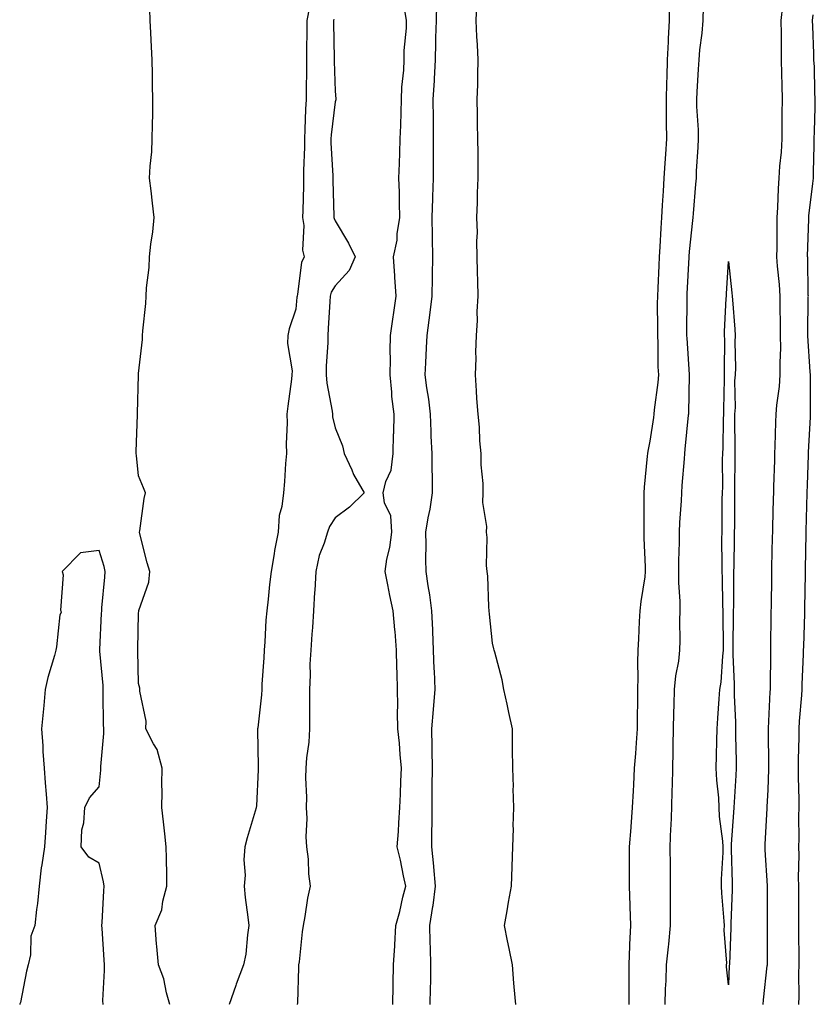
# Model space of a CAD drawing. Units: inches. Extents: x 952643 to 955283, y 7342778 to 7345418.
# Drawn here: x 954258 to 954460, y 7344402 to 7344652 of the extents above; entities that cross this region are included whole.
import ezdxf

# ---------------------------------------------------------------- set-up
doc = ezdxf.new("R2010")
doc.units = ezdxf.units.IN
doc.header["$MEASUREMENT"] = 0
doc.layers.add('Contour_95267342', color=7, linetype='Continuous', true_color=0xeeacc8)

msp = doc.modelspace()

# ---------------------------------------------------------------- linework, layer by layer
at = {"layer": 'Contour_95267342'}
for points in [[(954423.01, 7344656.88, 3333), (954422.95, 7344651.92, 3333), (954422.68, 7344647.3, 3333), (954422.68, 7344646.55, 3333), (954422.43, 7344641.92, 3333), (954422.3, 7344637.67, 3333), (954422.28, 7344636.15, 3333), (954422.15, 7344631.92, 3333), (954422.21, 7344627.76, 3333), (954422.18, 7344626.05, 3333), (954422.25, 7344621.92, 3333), (954422, 7344617.97, 3333), (954421.84, 7344615.7, 3333), (954421.59, 7344611.92, 3333), (954421.38, 7344608.59, 3333), (954421.18, 7344605.05, 3333), (954420.99, 7344601.92, 3333), (954420.81, 7344599.16, 3333), (954420.55, 7344594.42, 3333), (954420.38, 7344591.92, 3333), (954420.28, 7344589.69, 3333), (954420.02, 7344583.89, 3333), (954419.93, 7344581.92, 3333), (954419.92, 7344580.04, 3333), (954419.97, 7344573.85, 3333), (954419.97, 7344571.92, 3333), (954420.05, 7344569.92, 3333), (954420.09, 7344563.97, 3333), (954420.18, 7344561.92, 3333), (954420.03, 7344559.94, 3333), (954419.1, 7344552.97, 3333), (954419.02, 7344551.92, 3333), (954418.92, 7344551.06, 3333), (954418.05, 7344545.05, 3333), (954417.49, 7344542.48, 3333), (954417.42, 7344541.92, 3333), (954417.38, 7344541.25, 3333), (954416.59, 7344533.38, 3333), (954416.5, 7344531.92, 3333), (954416.48, 7344530.35, 3333), (954416.53, 7344523.44, 3333), (954416.51, 7344521.92, 3333), (954416.52, 7344520.39, 3333), (954416.85, 7344513.12, 3333), (954416.86, 7344511.92, 3333), (954416.71, 7344510.59, 3333), (954415.7, 7344504.28, 3333), (954415.47, 7344501.92, 3333), (954415.34, 7344499.21, 3333), (954415.12, 7344494.84, 3333), (954414.98, 7344491.92, 3333), (954414.92, 7344488.8, 3333), (954414.95, 7344485.02, 3333), (954414.89, 7344481.92, 3333), (954414.86, 7344478.72, 3333), (954414.81, 7344475.17, 3333), (954414.77, 7344471.92, 3333), (954414.51, 7344468.38, 3333), (954414.34, 7344465.63, 3333), (954414.07, 7344461.92, 3333), (954413.85, 7344457.72, 3333), (954413.75, 7344456.22, 3333), (954413.54, 7344451.92, 3333), (954413.17, 7344447.04, 3333), (954413.15, 7344446.82, 3333), (954412.79, 7344441.92, 3333), (954412.77, 7344437.2, 3333), (954412.75, 7344436.62, 3333), (954412.74, 7344431.92, 3333), (954412.92, 7344427.04, 3333), (954412.95, 7344426.82, 3333), (954413.12, 7344421.92, 3333), (954412.88, 7344417.09, 3333), (954412.88, 7344416.76, 3333), (954412.68, 7344411.92, 3333), (954412.64, 7344407.33, 3333), (954412.67, 7344406.54, 3333), (954412.64, 7344401.92, 3333)], [(954296, 7344401.92, 3332), (954295.16, 7344404.81, 3332), (954294.51, 7344408.38, 3332), (954293.13, 7344411.92, 3332), (954292.76, 7344416.62, 3332), (954292.68, 7344417.29, 3332), (954292.3, 7344421.92, 3332), (954294, 7344425.97, 3332), (954294.23, 7344428.11, 3332), (954295.27, 7344431.92, 3332), (954295.23, 7344434.74, 3332), (954295.16, 7344439.03, 3332), (954295.12, 7344441.92, 3332), (954294.74, 7344445.23, 3332), (954294.42, 7344448.29, 3332), (954294, 7344451.92, 3332), (954294.06, 7344455.91, 3332), (954294, 7344457.87, 3332), (954294.07, 7344461.92, 3332), (954292.81, 7344466.68, 3332), (954291.87, 7344468.11, 3332), (954289.93, 7344471.92, 3332), (954290.02, 7344473.89, 3332), (954288.41, 7344481.55, 3332), (954288.44, 7344481.92, 3332), (954288.4, 7344482.28, 3332), (954288.05, 7344483.42, 3332), (954287.87, 7344491.74, 3332), (954287.86, 7344491.92, 3332), (954287.87, 7344492.1, 3332), (954288.05, 7344501.32, 3332), (954288.16, 7344501.81, 3332), (954288.15, 7344501.92, 3332), (954288.17, 7344502.04, 3332), (954290.73, 7344509.25, 3332), (954290.97, 7344511.92, 3332), (954290.25, 7344514.12, 3332), (954288.44, 7344521.53, 3332), (954288.32, 7344521.92, 3332), (954288.39, 7344522.26, 3332), (954289.51, 7344530.46, 3332), (954289.85, 7344531.92, 3332), (954289.32, 7344533.19, 3332), (954288.05, 7344536.27, 3332), (954287.54, 7344541.41, 3332), (954287.5, 7344541.92, 3332), (954287.51, 7344542.46, 3332), (954287.84, 7344551.72, 3332), (954287.85, 7344551.92, 3332), (954287.85, 7344552.11, 3332), (954288.03, 7344561.9, 3332), (954288.03, 7344561.92, 3332), (954288.03, 7344561.94, 3332), (954288.05, 7344562.26, 3332), (954289.07, 7344570.91, 3332), (954289.12, 7344571.92, 3332), (954289.18, 7344573.05, 3332), (954289.92, 7344580.05, 3332), (954290, 7344581.92, 3332), (954290.11, 7344583.98, 3332), (954290.76, 7344589.21, 3332), (954290.88, 7344591.92, 3332), (954291.22, 7344595.09, 3332), (954291.72, 7344598.24, 3332), (954292.07, 7344601.92, 3332), (954291.64, 7344605.51, 3332), (954291.27, 7344608.7, 3332), (954290.88, 7344611.92, 3332), (954291.04, 7344614.91, 3332), (954291.42, 7344618.55, 3332), (954291.58, 7344621.92, 3332), (954291.6, 7344625.48, 3332), (954291.71, 7344628.25, 3332), (954291.74, 7344631.92, 3332), (954291.66, 7344635.53, 3332), (954291.62, 7344638.35, 3332), (954291.55, 7344641.92, 3332), (954291.37, 7344645.24, 3332), (954291.17, 7344648.8, 3332), (954291.01, 7344651.92, 3332), (954290.99, 7344654.86, 3332)], [(954331.56, 7344655.42, 3332), (954330.82, 7344651.92, 3332), (954330.81, 7344649.16, 3332), (954330.73, 7344644.6, 3332), (954330.73, 7344641.92, 3332), (954330.75, 7344639.22, 3332), (954330.67, 7344634.54, 3332), (954330.7, 7344631.92, 3332), (954330.51, 7344629.46, 3332), (954330.37, 7344624.25, 3332), (954330.22, 7344621.92, 3332), (954330.23, 7344619.74, 3332), (954329.98, 7344613.86, 3332), (954330, 7344611.92, 3332), (954330, 7344609.97, 3332), (954329.79, 7344603.65, 3332), (954329.78, 7344601.92, 3332), (954330.12, 7344599.85, 3332), (954329.71, 7344593.58, 3332), (954330.19, 7344591.92, 3332), (954329.49, 7344590.48, 3332), (954328.5, 7344582.37, 3332), (954328.37, 7344581.92, 3332), (954328.34, 7344581.62, 3332), (954328.05, 7344578.63, 3332), (954326.36, 7344573.6, 3332), (954326.02, 7344571.92, 3332), (954325.96, 7344569.83, 3332), (954327.08, 7344562.89, 3332), (954327.03, 7344561.92, 3332), (954326.91, 7344560.77, 3332), (954326.01, 7344553.96, 3332), (954325.78, 7344551.92, 3332), (954325.85, 7344549.72, 3332), (954325.59, 7344544.38, 3332), (954325.65, 7344541.92, 3332), (954325.45, 7344539.33, 3332), (954325.15, 7344534.82, 3332), (954324.92, 7344531.92, 3332), (954324.53, 7344528.4, 3332), (954323.85, 7344526.12, 3332), (954323.55, 7344521.92, 3332), (954322.67, 7344517.3, 3332), (954322.56, 7344516.43, 3332), (954321.8, 7344511.92, 3332), (954321.37, 7344508.6, 3332), (954321.02, 7344504.89, 3332), (954320.66, 7344501.92, 3332), (954320.39, 7344499.58, 3332), (954320.2, 7344494.06, 3332), (954319.98, 7344491.92, 3332), (954319.95, 7344490.02, 3332), (954319.43, 7344483.3, 3332), (954319.4, 7344481.92, 3332), (954319.36, 7344480.61, 3332), (954318.36, 7344472.23, 3332), (954318.35, 7344471.92, 3332), (954318.29, 7344471.68, 3332), (954318.51, 7344462.38, 3332), (954318.44, 7344461.92, 3332), (954318.45, 7344461.52, 3332), (954318.05, 7344452.34, 3332), (954317.99, 7344451.98, 3332), (954317.99, 7344451.92, 3332), (954317.96, 7344451.84, 3332), (954315.7, 7344444.27, 3332), (954315.06, 7344441.92, 3332), (954314.81, 7344438.68, 3332), (954315.2, 7344434.77, 3332), (954314.9, 7344431.92, 3332), (954315.2, 7344429.07, 3332), (954315.88, 7344424.09, 3332), (954316.13, 7344421.92, 3332), (954315.76, 7344419.62, 3332), (954315.31, 7344414.67, 3332), (954314.77, 7344411.92, 3332), (954312.92, 7344407.04, 3332), (954312.81, 7344406.67, 3332), (954311.12, 7344401.92, 3332)], [(954352.7, 7344401.92, 3331), (954352.81, 7344406.68, 3331), (954352.81, 7344407.16, 3331), (954352.91, 7344411.92, 3331), (954353.21, 7344416.76, 3331), (954353.2, 7344417.07, 3331), (954353.44, 7344421.92, 3331), (954354.47, 7344425.5, 3331), (954355.28, 7344429.15, 3331), (954356, 7344431.92, 3331), (954355.39, 7344434.58, 3331), (954354.65, 7344438.52, 3331), (954353.79, 7344441.92, 3331), (954354.11, 7344445.86, 3331), (954354.19, 7344448.06, 3331), (954354.49, 7344451.92, 3331), (954354.64, 7344455.32, 3331), (954354.75, 7344458.62, 3331), (954354.91, 7344461.92, 3331), (954354.53, 7344465.44, 3331), (954354.43, 7344468.29, 3331), (954353.97, 7344471.92, 3331), (954353.88, 7344476.09, 3331), (954353.98, 7344477.84, 3331), (954353.87, 7344481.92, 3331), (954353.79, 7344486.18, 3331), (954353.74, 7344487.61, 3331), (954353.67, 7344491.92, 3331), (954353.26, 7344496.71, 3331), (954353.24, 7344497.11, 3331), (954352.78, 7344501.92, 3331), (954351.98, 7344505.85, 3331), (954351.4, 7344508.57, 3331), (954350.72, 7344511.92, 3331), (954351.19, 7344515.07, 3331), (954351.94, 7344518.03, 3331), (954352.42, 7344521.92, 3331), (954352.17, 7344526.05, 3331), (954350.61, 7344529.36, 3331), (954350.27, 7344531.92, 3331), (954350.95, 7344534.83, 3331), (954352.26, 7344537.71, 3331), (954352.82, 7344541.92, 3331), (954352.91, 7344546.79, 3331), (954352.93, 7344547.04, 3331), (954353.02, 7344551.92, 3331), (954352.49, 7344556.36, 3331), (954352.45, 7344557.52, 3331), (954352.01, 7344561.92, 3331), (954352.07, 7344565.94, 3331), (954352.06, 7344567.91, 3331), (954352.14, 7344571.92, 3331), (954352.79, 7344576.66, 3331), (954352.84, 7344577.13, 3331), (954353.53, 7344581.92, 3331), (954353.22, 7344586.76, 3331), (954353.23, 7344587.09, 3331), (954352.84, 7344591.92, 3331), (954353.79, 7344596.17, 3331), (954353.84, 7344597.71, 3331), (954354.52, 7344601.92, 3331), (954354.36, 7344605.61, 3331), (954354.42, 7344608.29, 3331), (954354.24, 7344611.92, 3331), (954354.39, 7344615.58, 3331), (954354.45, 7344618.32, 3331), (954354.58, 7344621.92, 3331), (954354.74, 7344625.23, 3331), (954354.78, 7344628.65, 3331), (954354.92, 7344631.92, 3331), (954354.99, 7344634.98, 3331), (954355.47, 7344639.34, 3331), (954355.55, 7344641.92, 3331), (954355.61, 7344644.36, 3331), (954356.14, 7344650.01, 3331), (954356.19, 7344651.92, 3331), (954355.86, 7344654.11, 3331)], [(954362.16, 7344401.92, 3332), (954362.24, 7344406.11, 3332), (954362.32, 7344407.65, 3332), (954362.39, 7344411.92, 3332), (954362.3, 7344416.17, 3332), (954362.23, 7344417.75, 3332), (954362.14, 7344421.92, 3332), (954362.88, 7344426.75, 3332), (954362.95, 7344427.02, 3332), (954363.54, 7344431.92, 3332), (954363.14, 7344436.83, 3332), (954363.15, 7344437.02, 3332), (954362.64, 7344441.92, 3332), (954362.63, 7344446.5, 3332), (954362.67, 7344447.31, 3332), (954362.66, 7344451.92, 3332), (954362.69, 7344456.56, 3332), (954362.72, 7344457.25, 3332), (954362.75, 7344461.92, 3332), (954362.69, 7344466.56, 3332), (954362.66, 7344467.32, 3332), (954362.59, 7344471.92, 3332), (954363, 7344476.87, 3332), (954363.01, 7344476.96, 3332), (954363.45, 7344481.92, 3332), (954363.26, 7344486.71, 3332), (954363.25, 7344487.12, 3332), (954363.07, 7344491.92, 3332), (954362.86, 7344496.73, 3332), (954362.84, 7344497.13, 3332), (954362.64, 7344501.92, 3332), (954362.14, 7344506.01, 3332), (954361.72, 7344508.25, 3332), (954361.21, 7344511.92, 3332), (954361.08, 7344514.95, 3332), (954361.17, 7344518.8, 3332), (954361.06, 7344521.92, 3332), (954361.66, 7344525.54, 3332), (954362.18, 7344527.79, 3332), (954362.79, 7344531.92, 3332), (954362.76, 7344536.62, 3332), (954362.71, 7344537.26, 3332), (954362.66, 7344541.92, 3332), (954362.47, 7344546.34, 3332), (954362.47, 7344547.5, 3332), (954362.3, 7344551.92, 3332), (954361.88, 7344555.75, 3332), (954361.34, 7344558.63, 3332), (954360.92, 7344561.92, 3332), (954361.07, 7344564.94, 3332), (954361.24, 7344568.73, 3332), (954361.39, 7344571.92, 3332), (954361.91, 7344575.77, 3332), (954362.22, 7344577.75, 3332), (954362.74, 7344581.92, 3332), (954362.79, 7344586.66, 3332), (954362.8, 7344587.17, 3332), (954362.84, 7344591.92, 3332), (954362.78, 7344596.65, 3332), (954362.79, 7344597.18, 3332), (954362.72, 7344601.92, 3332), (954362.86, 7344606.73, 3332), (954362.87, 7344607.1, 3332), (954363.02, 7344611.92, 3332), (954363.03, 7344616.91, 3332), (954363.03, 7344616.93, 3332), (954363.04, 7344621.92, 3332), (954363.01, 7344626.89, 3332), (954363.01, 7344626.95, 3332), (954362.98, 7344631.92, 3332), (954363.27, 7344636.69, 3332), (954363.29, 7344637.16, 3332), (954363.57, 7344641.92, 3332), (954363.67, 7344646.3, 3332), (954363.66, 7344647.53, 3332), (954363.76, 7344651.92, 3332), (954363.86, 7344656.1, 3332)], [(954383.93, 7344401.92, 3333), (954383.57, 7344406.41, 3333), (954383.45, 7344407.32, 3333), (954383.11, 7344411.92, 3333), (954382.26, 7344416.13, 3333), (954381.88, 7344418.1, 3333), (954381.12, 7344421.92, 3333), (954381.78, 7344425.66, 3333), (954382.06, 7344427.91, 3333), (954382.88, 7344431.92, 3333), (954383.07, 7344436.9, 3333), (954383.07, 7344436.94, 3333), (954383.22, 7344441.92, 3333), (954383.36, 7344446.61, 3333), (954383.32, 7344447.19, 3333), (954383.43, 7344451.92, 3333), (954383.3, 7344456.67, 3333), (954383.35, 7344457.22, 3333), (954383.2, 7344461.92, 3333), (954383.14, 7344466.83, 3333), (954383.14, 7344467.01, 3333), (954383.08, 7344471.92, 3333), (954382.18, 7344476.05, 3333), (954381.73, 7344478.24, 3333), (954380.95, 7344481.92, 3333), (954380.49, 7344484.36, 3333), (954378.59, 7344491.38, 3333), (954378.47, 7344491.92, 3333), (954378.41, 7344492.28, 3333), (954378.05, 7344493.74, 3333), (954377.24, 7344501.1, 3333), (954377.15, 7344501.92, 3333), (954377.06, 7344502.91, 3333), (954376.84, 7344510.7, 3333), (954376.7, 7344511.92, 3333), (954376.52, 7344513.46, 3333), (954376.72, 7344520.6, 3333), (954376.5, 7344521.92, 3333), (954376.6, 7344523.37, 3333), (954375.55, 7344529.42, 3333), (954375.67, 7344531.92, 3333), (954375.68, 7344534.29, 3333), (954375.12, 7344538.99, 3333), (954375.13, 7344541.92, 3333), (954374.83, 7344545.15, 3333), (954374.7, 7344548.57, 3333), (954374.35, 7344551.92, 3333), (954374.08, 7344555.89, 3333), (954374, 7344557.87, 3333), (954373.7, 7344561.92, 3333), (954373.85, 7344566.12, 3333), (954373.8, 7344567.67, 3333), (954373.93, 7344571.92, 3333), (954374.21, 7344575.75, 3333), (954374.14, 7344578.01, 3333), (954374.38, 7344581.92, 3333), (954374.3, 7344585.67, 3333), (954374.23, 7344588.1, 3333), (954374.16, 7344591.92, 3333), (954374.08, 7344595.89, 3333), (954374.2, 7344598.07, 3333), (954374.09, 7344601.92, 3333), (954374.26, 7344605.71, 3333), (954374.26, 7344608.13, 3333), (954374.42, 7344611.92, 3333), (954374.37, 7344615.61, 3333), (954374.37, 7344618.24, 3333), (954374.32, 7344621.92, 3333), (954374.23, 7344625.74, 3333), (954374.23, 7344628.1, 3333), (954374.14, 7344631.92, 3333), (954374.27, 7344635.7, 3333), (954374.27, 7344638.15, 3333), (954374.4, 7344641.92, 3333), (954374.2, 7344645.76, 3333), (954374.06, 7344647.93, 3333), (954373.87, 7344651.92, 3333), (954374.04, 7344655.93, 3333)], [(954431.56, 7344655.42, 3332), (954431.45, 7344651.92, 3332), (954431.22, 7344648.75, 3332), (954430.64, 7344644.51, 3332), (954430.43, 7344641.92, 3332), (954430.34, 7344639.63, 3332), (954429.94, 7344633.81, 3332), (954429.87, 7344631.92, 3332), (954429.87, 7344630.1, 3332), (954430.29, 7344624.16, 3332), (954430.3, 7344621.92, 3332), (954430.24, 7344619.73, 3332), (954429.81, 7344613.67, 3332), (954429.76, 7344611.92, 3332), (954429.64, 7344610.33, 3332), (954429, 7344602.87, 3332), (954428.93, 7344601.92, 3332), (954428.85, 7344601.12, 3332), (954428.05, 7344593.26, 3332), (954427.95, 7344592.02, 3332), (954427.95, 7344591.92, 3332), (954427.94, 7344591.81, 3332), (954427.45, 7344582.51, 3332), (954427.42, 7344581.92, 3332), (954427.42, 7344581.3, 3332), (954427.36, 7344572.62, 3332), (954427.36, 7344571.92, 3332), (954427.38, 7344571.25, 3332), (954428, 7344561.97, 3332), (954428, 7344561.92, 3332), (954427.99, 7344561.87, 3332), (954427.83, 7344552.14, 3332), (954427.81, 7344551.92, 3332), (954427.78, 7344551.64, 3332), (954426.95, 7344543.02, 3332), (954426.81, 7344541.92, 3332), (954426.71, 7344540.58, 3332), (954426.19, 7344533.78, 3332), (954426.06, 7344531.92, 3332), (954425.98, 7344529.85, 3332), (954425.58, 7344524.39, 3332), (954425.5, 7344521.92, 3332), (954425.49, 7344519.37, 3332), (954425.34, 7344514.64, 3332), (954425.33, 7344511.92, 3332), (954425.28, 7344509.15, 3332), (954425.67, 7344504.31, 3332), (954425.62, 7344501.92, 3332), (954425.58, 7344499.44, 3332), (954425.63, 7344494.35, 3332), (954425.58, 7344491.92, 3332), (954425.29, 7344489.16, 3332), (954424.55, 7344485.42, 3332), (954424.24, 7344481.92, 3332), (954424.14, 7344478.01, 3332), (954424.05, 7344475.92, 3332), (954423.95, 7344471.92, 3332), (954423.88, 7344467.75, 3332), (954423.89, 7344466.09, 3332), (954423.81, 7344461.92, 3332), (954423.67, 7344457.54, 3332), (954423.65, 7344456.32, 3332), (954423.51, 7344451.92, 3332), (954423.32, 7344447.19, 3332), (954423.31, 7344446.66, 3332), (954423.13, 7344441.92, 3332), (954423.17, 7344437.03, 3332), (954423.17, 7344436.81, 3332), (954423.2, 7344431.92, 3332), (954423.2, 7344427.07, 3332), (954423.21, 7344426.76, 3332), (954423.22, 7344421.92, 3332), (954422.73, 7344417.24, 3332), (954422.68, 7344416.54, 3332), (954422.21, 7344411.92, 3332), (954422.05, 7344407.92, 3332), (954421.95, 7344405.82, 3332), (954421.79, 7344401.92, 3332)], [(954446.85, 7344401.92, 3332), (954446.93, 7344403.04, 3332), (954447.86, 7344411.73, 3332), (954447.88, 7344411.92, 3332), (954447.88, 7344422.08, 3332), (954447.91, 7344431.79, 3332), (954447.92, 7344431.92, 3332), (954447.91, 7344432.06, 3332), (954447.34, 7344441.2, 3332), (954447.3, 7344441.92, 3332), (954447.35, 7344442.62, 3332), (954447.8, 7344451.67, 3332), (954447.82, 7344451.92, 3332), (954447.83, 7344452.14, 3332), (954448.05, 7344456.41, 3332), (954448.3, 7344461.67, 3332), (954448.3, 7344462.18, 3332), (954448.16, 7344471.81, 3332), (954448.16, 7344471.92, 3332), (954448.17, 7344472.04, 3332), (954448.62, 7344481.35, 3332), (954448.66, 7344481.92, 3332), (954448.67, 7344482.54, 3332), (954448.73, 7344491.24, 3332), (954448.75, 7344491.92, 3332), (954448.76, 7344492.64, 3332), (954448.87, 7344501.09, 3332), (954448.89, 7344501.92, 3332), (954448.91, 7344502.77, 3332), (954449.02, 7344510.95, 3332), (954449.03, 7344511.92, 3332), (954449.06, 7344512.92, 3332), (954449.22, 7344520.74, 3332), (954449.25, 7344521.92, 3332), (954449.28, 7344523.15, 3332), (954449.48, 7344530.49, 3332), (954449.51, 7344531.92, 3332), (954449.55, 7344533.42, 3332), (954449.77, 7344540.2, 3332), (954449.82, 7344541.92, 3332), (954449.88, 7344543.75, 3332), (954450.07, 7344549.9, 3332), (954450.14, 7344551.92, 3332), (954450.32, 7344554.19, 3332), (954450.99, 7344558.98, 3332), (954451.18, 7344561.92, 3332), (954451.17, 7344565.04, 3332), (954451.27, 7344568.7, 3332), (954451.25, 7344571.92, 3332), (954451.22, 7344575.09, 3332), (954451.14, 7344578.83, 3332), (954451.12, 7344581.92, 3332), (954450.95, 7344584.83, 3332), (954450.46, 7344589.51, 3332), (954450.32, 7344591.92, 3332), (954450.34, 7344594.21, 3332), (954450.35, 7344599.62, 3332), (954450.38, 7344601.92, 3332), (954450.53, 7344604.4, 3332), (954450.71, 7344609.27, 3332), (954450.87, 7344611.92, 3332), (954451.07, 7344614.94, 3332), (954451.46, 7344618.52, 3332), (954451.66, 7344621.92, 3332), (954451.69, 7344625.57, 3332), (954451.68, 7344628.28, 3332), (954451.72, 7344631.92, 3332), (954451.65, 7344635.52, 3332), (954451.59, 7344638.38, 3332), (954451.52, 7344641.92, 3332), (954451.46, 7344645.33, 3332), (954451.44, 7344648.53, 3332), (954451.38, 7344651.92, 3332), (954451.83, 7344655.69, 3332)], [(954337.68, 7344652.29, 3331), (954337.6, 7344651.92, 3331), (954337.6, 7344651.47, 3331), (954337.76, 7344642.21, 3331), (954337.76, 7344641.63, 3331), (954338.05, 7344633.98, 3331), (954338.19, 7344632.05, 3331), (954338.18, 7344631.92, 3331), (954338.18, 7344631.79, 3331), (954338.05, 7344631.29, 3331), (954337.03, 7344622.93, 3331), (954336.97, 7344621.92, 3331), (954336.98, 7344620.85, 3331), (954337.45, 7344612.52, 3331), (954337.45, 7344611.32, 3331), (954337.71, 7344602.26, 3331), (954337.71, 7344601.92, 3331), (954337.76, 7344601.63, 3331), (954338.05, 7344601.03, 3331), (954341.46, 7344595.33, 3331), (954343.14, 7344591.92, 3331), (954341.58, 7344588.39, 3331), (954338.05, 7344584.49, 3331), (954337.07, 7344582.9, 3331), (954336.78, 7344581.92, 3331), (954336.67, 7344580.55, 3331), (954336.3, 7344573.66, 3331), (954336.17, 7344571.92, 3331), (954336.16, 7344570.02, 3331), (954335.79, 7344564.18, 3331), (954335.77, 7344561.92, 3331), (954335.92, 7344559.8, 3331), (954337.27, 7344552.71, 3331), (954337.34, 7344551.92, 3331), (954337.4, 7344551.27, 3331), (954338.05, 7344548.42, 3331), (954339.94, 7344543.82, 3331), (954340.35, 7344541.92, 3331), (954342.26, 7344537.72, 3331), (954342.69, 7344536.56, 3331), (954345.44, 7344531.92, 3331), (954341.67, 7344528.29, 3331), (954338.05, 7344525.6, 3331), (954336.58, 7344523.4, 3331), (954336.1, 7344521.92, 3331), (954335.28, 7344519.15, 3331), (954334.01, 7344515.97, 3331), (954333.13, 7344511.92, 3331), (954332.85, 7344507.12, 3331), (954332.83, 7344506.7, 3331), (954332.55, 7344501.92, 3331), (954332.26, 7344497.71, 3331), (954332.12, 7344496, 3331), (954331.84, 7344491.92, 3331), (954331.64, 7344488.33, 3331), (954331.69, 7344485.56, 3331), (954331.52, 7344481.92, 3331), (954331.5, 7344478.47, 3331), (954331.55, 7344475.42, 3331), (954331.53, 7344471.92, 3331), (954331.38, 7344468.59, 3331), (954330.73, 7344464.59, 3331), (954330.57, 7344461.92, 3331), (954330.49, 7344459.47, 3331), (954330.73, 7344454.6, 3331), (954330.65, 7344451.92, 3331), (954330.81, 7344449.16, 3331), (954330.62, 7344444.49, 3331), (954330.8, 7344441.92, 3331), (954331.15, 7344438.82, 3331), (954331.23, 7344435.11, 3331), (954331.66, 7344431.92, 3331), (954331.05, 7344428.92, 3331), (954330.36, 7344424.23, 3331), (954329.93, 7344421.92, 3331), (954329.66, 7344420.31, 3331), (954328.88, 7344412.75, 3331), (954328.75, 7344411.92, 3331), (954328.73, 7344411.24, 3331), (954328.44, 7344402.31, 3331), (954328.43, 7344401.92, 3331)], [(954455.85, 7344401.92, 3333), (954455.95, 7344404.02, 3333), (954455.88, 7344409.75, 3333), (954455.97, 7344411.92, 3333), (954455.96, 7344414.01, 3333), (954455.89, 7344419.76, 3333), (954455.88, 7344421.92, 3333), (954455.88, 7344424.09, 3333), (954455.89, 7344429.76, 3333), (954455.89, 7344431.92, 3333), (954455.84, 7344434.12, 3333), (954455.95, 7344439.82, 3333), (954455.9, 7344441.92, 3333), (954455.95, 7344444.02, 3333), (954455.91, 7344449.78, 3333), (954455.95, 7344451.92, 3333), (954455.97, 7344454, 3333), (954455.81, 7344459.68, 3333), (954455.83, 7344461.92, 3333), (954455.83, 7344464.13, 3333), (954455.94, 7344469.81, 3333), (954455.94, 7344471.92, 3333), (954456.07, 7344473.9, 3333), (954456.61, 7344480.49, 3333), (954456.71, 7344481.92, 3333), (954456.74, 7344483.22, 3333), (954457.07, 7344490.95, 3333), (954457.1, 7344491.92, 3333), (954457.12, 7344492.85, 3333), (954457.39, 7344501.26, 3333), (954457.4, 7344501.92, 3333), (954457.41, 7344502.56, 3333), (954457.55, 7344511.43, 3333), (954457.56, 7344511.92, 3333), (954457.57, 7344512.4, 3333), (954457.78, 7344521.65, 3333), (954457.79, 7344521.92, 3333), (954457.79, 7344522.18, 3333), (954458, 7344531.87, 3333), (954458, 7344531.92, 3333), (954458, 7344531.96, 3333), (954458.05, 7344533.88, 3333), (954458.35, 7344541.61, 3333), (954458.35, 7344541.92, 3333), (954458.36, 7344542.23, 3333), (954458.85, 7344551.12, 3333), (954458.85, 7344551.92, 3333), (954458.83, 7344552.7, 3333), (954458.88, 7344561.09, 3333), (954458.85, 7344561.92, 3333), (954458.8, 7344562.67, 3333), (954458.14, 7344571.83, 3333), (954458.14, 7344571.92, 3333), (954458.15, 7344572.02, 3333), (954458.28, 7344581.69, 3333), (954458.32, 7344581.92, 3333), (954458.28, 7344582.15, 3333), (954458.13, 7344591.84, 3333), (954458.12, 7344591.92, 3333), (954458.12, 7344591.99, 3333), (954458.41, 7344601.56, 3333), (954458.42, 7344601.92, 3333), (954458.46, 7344602.33, 3333), (954459.45, 7344610.52, 3333), (954459.58, 7344611.92, 3333), (954459.61, 7344613.48, 3333), (954459.79, 7344620.18, 3333), (954459.82, 7344621.92, 3333), (954459.85, 7344623.72, 3333), (954460.04, 7344629.93, 3333), (954460.07, 7344631.92, 3333), (954459.96, 7344633.83, 3333), (954459.83, 7344640.15, 3333), (954459.73, 7344641.92, 3333), (954459.66, 7344643.53, 3333), (954459.42, 7344650.55, 3333), (954459.36, 7344651.92, 3333), (954459.54, 7344653.41, 3333)], [(954279.05, 7344401.92, 3331), (954279.02, 7344402.89, 3331), (954279.46, 7344410.51, 3331), (954279.43, 7344411.92, 3331), (954279.37, 7344413.23, 3331), (954278.81, 7344421.16, 3331), (954278.77, 7344421.92, 3331), (954278.84, 7344422.71, 3331), (954279.24, 7344430.73, 3331), (954279.35, 7344431.92, 3331), (954279.21, 7344433.09, 3331), (954278.05, 7344437.78, 3331), (954275.45, 7344439.32, 3331), (954273.47, 7344441.92, 3331), (954273.7, 7344446.27, 3331), (954274.14, 7344448.01, 3331), (954274.46, 7344451.92, 3331), (954275.58, 7344454.4, 3331), (954278.05, 7344457.16, 3331), (954278.5, 7344461.47, 3331), (954278.53, 7344461.92, 3331), (954278.51, 7344462.38, 3331), (954279.26, 7344470.71, 3331), (954279.23, 7344471.92, 3331), (954279.21, 7344473.08, 3331), (954279.13, 7344480.84, 3331), (954279.11, 7344481.92, 3331), (954279.06, 7344482.93, 3331), (954278.26, 7344491.71, 3331), (954278.26, 7344491.92, 3331), (954278.26, 7344492.13, 3331), (954278.7, 7344501.26, 3331), (954278.73, 7344501.92, 3331), (954278.78, 7344502.65, 3331), (954279.47, 7344510.5, 3331), (954279.56, 7344511.92, 3331), (954279.35, 7344513.22, 3331), (954278.05, 7344517.3, 3331), (954273.34, 7344516.63, 3331), (954268.7, 7344511.92, 3331), (954268.9, 7344511.07, 3331), (954268.26, 7344502.13, 3331), (954268.37, 7344501.92, 3331), (954268.45, 7344501.51, 3331), (954268.05, 7344500.87, 3331), (954267.19, 7344492.78, 3331), (954267.02, 7344491.92, 3331), (954266.7, 7344490.57, 3331), (954265, 7344484.97, 3331), (954264.39, 7344481.92, 3331), (954264, 7344477.87, 3331), (954263.82, 7344476.14, 3331), (954263.43, 7344471.92, 3331), (954263.76, 7344467.63, 3331), (954263.78, 7344466.19, 3331), (954264.08, 7344461.92, 3331), (954264.32, 7344458.18, 3331), (954264.61, 7344455.35, 3331), (954264.86, 7344451.92, 3331), (954264.62, 7344448.49, 3331), (954264.4, 7344445.57, 3331), (954264.15, 7344441.92, 3331), (954263.52, 7344437.38, 3331), (954263.32, 7344436.65, 3331), (954262.82, 7344431.92, 3331), (954262.44, 7344427.53, 3331), (954262.15, 7344426.03, 3331), (954261.74, 7344421.92, 3331), (954260.71, 7344419.26, 3331), (954260.64, 7344414.51, 3331), (954260.06, 7344411.92, 3331), (954259.64, 7344410.33, 3331), (954258.05, 7344402.36, 3331), (954257.91, 7344402.06, 3331), (954257.87, 7344401.92, 3331)]]:
    msp.add_polyline3d(points, dxfattribs=at)
msp.add_polyline3d([(954438.05, 7344406.85, 3331), (954437.53, 7344411.41, 3331), (954437.54, 7344411.92, 3331), (954437.6, 7344412.37, 3331), (954436.87, 7344420.74, 3331), (954436.98, 7344421.92, 3331), (954436.91, 7344423.06, 3331), (954436.3, 7344430.17, 3331), (954436.2, 7344431.92, 3331), (954436.26, 7344433.71, 3331), (954436.62, 7344440.49, 3331), (954436.66, 7344441.92, 3331), (954436.59, 7344443.38, 3331), (954435.75, 7344449.62, 3331), (954435.64, 7344451.92, 3331), (954435.53, 7344454.44, 3331), (954435.01, 7344458.88, 3331), (954434.89, 7344461.92, 3331), (954434.93, 7344465.04, 3331), (954435.08, 7344468.96, 3331), (954435.13, 7344471.92, 3331), (954435.33, 7344474.64, 3331), (954435.67, 7344479.54, 3331), (954435.83, 7344481.92, 3331), (954436.18, 7344483.79, 3331), (954436.57, 7344490.43, 3331), (954436.78, 7344491.92, 3331), (954436.77, 7344493.2, 3331), (954436.69, 7344500.56, 3331), (954436.67, 7344501.92, 3331), (954436.59, 7344503.38, 3331), (954436.51, 7344510.38, 3331), (954436.41, 7344511.92, 3331), (954436.44, 7344513.53, 3331), (954436.34, 7344520.21, 3331), (954436.37, 7344521.92, 3331), (954436.44, 7344523.53, 3331), (954436.42, 7344530.28, 3331), (954436.49, 7344531.92, 3331), (954436.55, 7344533.42, 3331), (954436.52, 7344540.39, 3331), (954436.58, 7344541.92, 3331), (954436.66, 7344543.31, 3331), (954436.75, 7344550.63, 3331), (954436.83, 7344551.92, 3331), (954436.85, 7344553.13, 3331), (954436.98, 7344560.85, 3331), (954437, 7344561.92, 3331), (954436.96, 7344563.01, 3331), (954437.04, 7344570.91, 3331), (954437.01, 7344571.92, 3331), (954437.03, 7344572.93, 3331), (954437.44, 7344581.31, 3331), (954437.46, 7344581.92, 3331), (954437.5, 7344582.47, 3331), (954438.05, 7344590.72, 3331), (954438.84, 7344582.71, 3331), (954438.97, 7344581.92, 3331), (954439.04, 7344580.93, 3331), (954439.6, 7344573.47, 3331), (954439.7, 7344571.92, 3331), (954439.66, 7344570.3, 3331), (954439.78, 7344563.65, 3331), (954439.74, 7344561.92, 3331), (954439.57, 7344560.4, 3331), (954439.73, 7344553.6, 3331), (954439.57, 7344551.92, 3331), (954439.55, 7344550.41, 3331), (954439.66, 7344543.53, 3331), (954439.64, 7344541.92, 3331), (954439.6, 7344540.36, 3331), (954439.57, 7344533.45, 3331), (954439.54, 7344531.92, 3331), (954439.51, 7344530.45, 3331), (954439.5, 7344523.36, 3331), (954439.47, 7344521.92, 3331), (954439.44, 7344520.53, 3331), (954439.35, 7344513.22, 3331), (954439.32, 7344511.92, 3331), (954439.31, 7344510.66, 3331), (954439.24, 7344503.11, 3331), (954439.22, 7344501.92, 3331), (954439.21, 7344500.76, 3331), (954439.13, 7344493, 3331), (954439.12, 7344491.92, 3331), (954439.14, 7344490.83, 3331), (954439.47, 7344483.33, 3331), (954439.49, 7344481.92, 3331), (954439.48, 7344480.49, 3331), (954439.77, 7344473.64, 3331), (954439.76, 7344471.92, 3331), (954439.8, 7344470.18, 3331), (954439.94, 7344463.81, 3331), (954439.98, 7344461.92, 3331), (954439.88, 7344460.09, 3331), (954439.42, 7344453.29, 3331), (954439.34, 7344451.92, 3331), (954439.27, 7344450.7, 3331), (954438.72, 7344442.59, 3331), (954438.68, 7344441.92, 3331), (954438.71, 7344441.26, 3331), (954438.93, 7344432.79, 3331), (954438.97, 7344431.92, 3331), (954438.95, 7344431.03, 3331), (954438.59, 7344422.46, 3331), (954438.58, 7344421.92, 3331), (954438.57, 7344421.4, 3331), (954438.23, 7344412.1, 3331), (954438.23, 7344411.92, 3331), (954438.22, 7344411.76, 3331)], close=True, dxfattribs=at)

doc.saveas('drawing.dxf')
